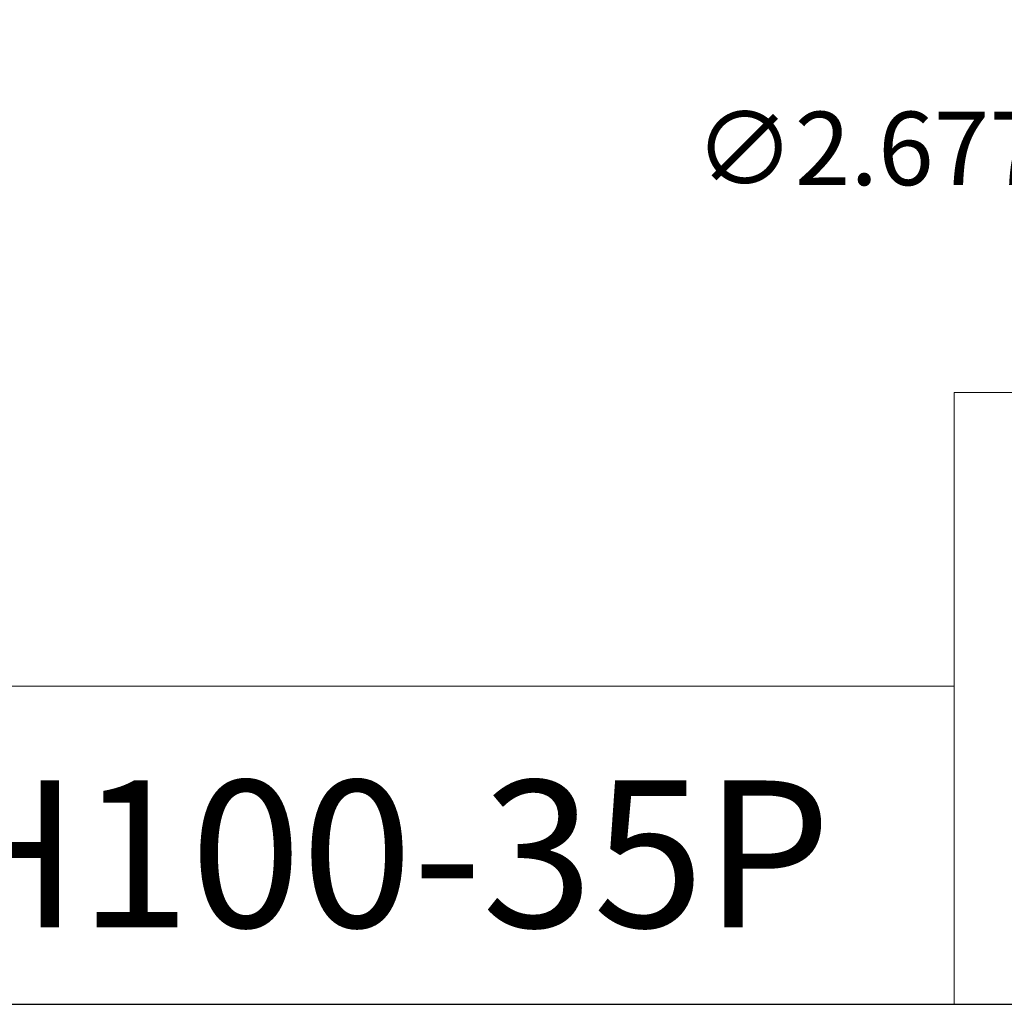
# Model space of a CAD drawing. Units: inches. Extents: x 0.5 to 21.5, y 0.5 to 16.5.
# Drawn here: x 13.9 to 17.1, y 0.5 to 3.7 of the extents above; entities that cross this region are included whole.
import ezdxf

# ---------------------------------------------------------------- set-up
doc = ezdxf.new("R2010")
doc.units = ezdxf.units.IN
doc.header["$LTSCALE"] = 2
doc.header["$MEASUREMENT"] = 0
doc.layers.get('0').update_dxf_attribs({"lineweight": 25})
doc.layers.add('D', color=7, linetype='Continuous', lineweight=18)
doc.layers.add('L', color=7, linetype='Continuous', lineweight=18)
doc.styles.add('DEFAULT-ANSI', font='arial.ttf')
doc.styles.add('Text Style52', font='arial.ttf')
doc.dimstyles.new('INCH', dxfattribs={"dimscale": 2, "dimtxt": 0.12, "dimasz": 0.098425, "dimexe": 0.125, "dimexo": 0.0625, "dimgap": 0.031496, "dimtad": 0, "dimtih": 1, "dimtoh": 1, "dimdec": 3, "dimrnd": 1e-08, "dimzin": 4, "dimdsep": 46, "dimtxsty": 'DEFAULT-ANSI', "dimcen": 0.09, "dimdle": 0.393701, "dimclrd": 7, "dimclre": 7, "dimclrt": 7, "dimadec": 0, "dimazin": 1, "dimtfac": 0.666667, "dimtdec": 3, "dimtofl": 0, "dimtmove": 0, "dimatfit": 3, "dimfxl": 1, "dimtolj": 1, "dimtzin": 4, "dimlwd": 25, "dimlwe": 25, "dimarcsym": 0})

# ---------------------------------------------------------------- blocks, each defined once
blk = doc.blocks.new('Borders A PLAIN')
at = {"layer": 'L', "color": 7, "linetype": 'Continuous', "lineweight": 25}
blk.add_line((0.2492, 0.2483), (10.7492, 0.2483), dxfattribs=at)
blk = doc.blocks.new('Title Blocks CUSTOMER')
at = {"layer": 'D'}
for p, q in [((13.5776, 0.25), (13.5776, 1.25)), ((13.5776, 1.25), (15.8676, 1.25)), ((13.5776, 0.77), (8.3076, 0.77)), ((13.5776, 0.77), (13.5776, 0.25)), ((8.3076, 0.25), (15.8676, 0.25))]:
    blk.add_line(p, q, dxfattribs=at)
at = {"layer": 'D', "color": 7, "style": 'Text Style52'}
blk.add_attdef('PART_NUMBER_001', (9.7962, 0.3759), '', height=0.24, dxfattribs=at)
blk = doc.blocks.new('*D46')
at = {"layer": 'D', "color": 7, "linetype": 'Continuous', "lineweight": 25, "transparency": 16777216}
for p, q in [((18.0152, 5.852), (18.0152, 6.212)), ((17.8352, 6.032), (18.1952, 6.032)), ((21.0556, 3.2859), (19.1546, 5.0029)), ((20.5285, 3.2859), (21.0556, 3.2859))]:
    blk.add_line(p, q, dxfattribs=at)
at = {"layer": 'D', "color": 7, "linetype": 'Continuous', "transparency": 16777216}
blk.add_solid([(19.1766, 5.0272), (19.1326, 4.9785), (19.0086, 5.1348)], dxfattribs=at)
at = {"layer": 'Defpoints', "color": 0, "linetype": 'Continuous', "transparency": 16777216}
for p in [(17.0219, 6.9292), (19.0086, 5.1348)]:
    blk.add_point(p, dxfattribs=at)
at = {"layer": 'D', "color": 7, "linetype": 'Continuous', "lineweight": 25, "transparency": 16777216, "insert": (16.0694, 3.4151), "char_height": 0.24, "attachment_point": 1, "style": 'DEFAULT-ANSI'}
blk.add_mtext('\\A1;\\fArial|b0|i0;∅2.677" Min Clearance Circle', dxfattribs=at)

msp = doc.modelspace()

# ---------------------------------------------------------------- block references
at = {"xscale": 2, "yscale": 2, "zscale": 2}
msp.add_blockref('Borders A PLAIN', (0, 0), dxfattribs=at)
msp.add_blockref('Title Blocks CUSTOMER', (-10.23677, -0.00341), dxfattribs=at).add_auto_attribs({'PART_NUMBER_001': '9.F90.07000-9H100-35P'})

# ---------------------------------------------------------------- dimensions: what is measured, and where the dimension line sits
at = {"layer": 'D', "color": 7, "linetype": 'Continuous', "lineweight": 25}
dim = msp.add_diameter_dim_2p(p1=(17.02194, 6.92918), p2=(19.00855, 5.13482), text='\\fArial|b0|i0;<>" Min Clearance Circle', dimstyle='INCH', override={"dimgap": 0.031496, "dimdec": 3, "dimlfac": 1, "dimtol": 0, "dimlim": 0, "dimtp": 0, "dimtm": 0, "dimtdec": 3}, dxfattribs=at)
dim.commit()
dim.dimension.update_dxf_attribs({"geometry": '*D46', "text_midpoint": (18.26745, 3.28585), "dimtype": 163})

doc.saveas('drawing.dxf')
